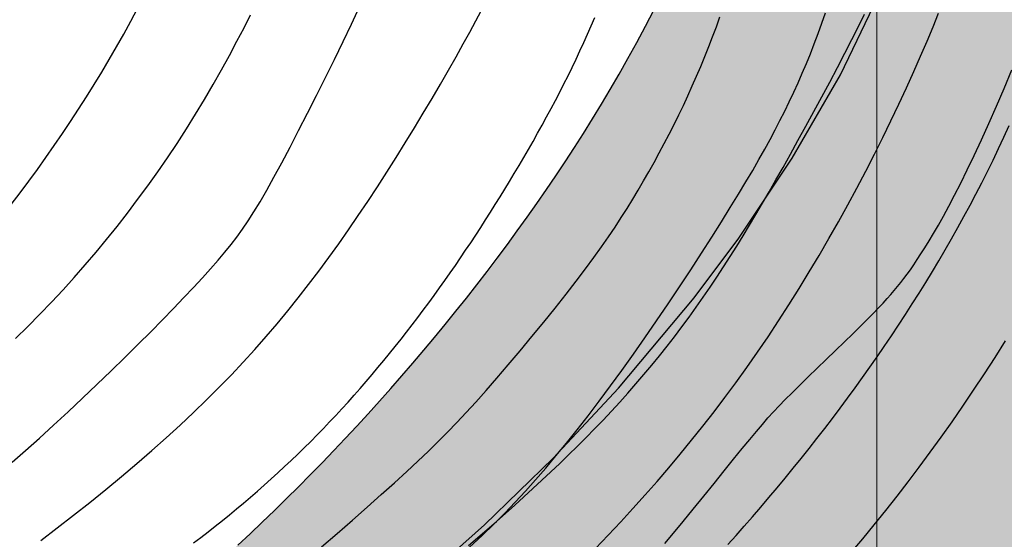
# Model space of a CAD drawing. Units: millimetres. Extents: x 1119350 to 1123700, y 1119850 to 1125958.
# Drawn here: x 1121428 to 1121511, y 1121627 to 1121671 of the extents above; entities that cross this region are included whole.
import ezdxf

# ---------------------------------------------------------------- set-up
doc = ezdxf.new("R2010")
doc.units = ezdxf.units.MM
doc.layers.add('aQpl.', color=7, linetype='Continuous', true_color=0x5c5c5c)
doc.layers.add('aUne.', color=7, linetype='Continuous', true_color=0xe0e967)
doc.layers.add('Carreteable FN', color=42, linetype='Continuous', transparency=0.2)
doc.layers.add('Curvas Principales FN', color=7, linetype='Continuous', transparency=0.3)
doc.layers.add('Contactos FN', color=7, linetype='Continuous')
doc.layers.add('Grilla FN', color=7, linetype='Continuous')
doc.layers.add('Curvas Secundarias FN', color=7, linetype='Continuous', true_color=0x858585, transparency=0.3)

msp = doc.modelspace()

# ---------------------------------------------------------------- hatches: boundary and pattern name
at = {"layer": 'aQpl.', "transparency": 33554636}
h = msp.add_hatch(color=256, dxfattribs=at)
h.dxf.hatch_style = 1
h.paths.add_polyline_path([(1121406.055, 1121446.225), (1121481.05, 1121515.75), (1121556.045, 1121585.275), (1121631.04, 1121654.8), (1121706.035, 1121724.325), (1121781.03, 1121793.85), (1121856.025, 1121863.375), (1121931.02, 1121932.9), (1122006.015, 1122002.425), (1122081.01, 1122071.95), (1122156.005, 1122141.475), (1122231, 1122211), (1122172.96, 1122273.625), (1122169.334, 1122267.324), (1122165.573, 1122262.89), (1122162.72, 1122260.083), (1122156.613, 1122254.878), (1122150.339, 1122249.934), (1122143.448, 1122244.545), (1122137.882, 1122239.986), (1122131.81, 1122234.807), (1122119.768, 1122224.3), (1122112.378, 1122217.992), (1122107.541, 1122214.017), (1122101.299, 1122209.038), (1122095.006, 1122204.122), (1122083.548, 1122195.222), (1122076.136, 1122189.365), (1122069.907, 1122184.37), (1122063.702, 1122179.343), (1122057.516, 1122174.294), (1122045.173, 1122164.16), (1122039.037, 1122159.05), (1122031.912, 1122152.958), (1122026.971, 1122148.585), (1122021.088, 1122143.183), (1122015.105, 1122137.438), (1122009.691, 1122132.004), (1121998.58, 1122120.538), (1121992.082, 1122113.964), (1121987.24, 1122109.268), (1121981.344, 1122103.865), (1121975.246, 1122098.706), (1121970.377, 1122094.932), (1121962.334, 1122089.327), (1121957.091, 1122085.951), (1121948.836, 1122080.767), (1121942.255, 1122076.357), (1121935.849, 1122071.509), (1121923.432, 1122061.447), (1121917.047, 1122056.659), (1121910.456, 1122052.156), (1121897.15, 1122043.512), (1121890.438, 1122038.983), (1121883.902, 1122034.398), (1121877.429, 1122029.722), (1121869.981, 1122024.221), (1121864.586, 1122020.211), (1121858.089, 1122015.563), (1121851.474, 1122011.278), (1121844.386, 1122007.36), (1121837.109, 1122004.03), (1121830.938, 1122001.716), (1121821.954, 1121998.982), (1121815.384, 1121997.022), (1121806.796, 1121993.996), (1121799.379, 1121991.025), (1121784.657, 1121984.792), (1121777.285, 1121981.723), (1121769.87, 1121978.773), (1121762.386, 1121976.003), (1121754.836, 1121973.405), (1121747.248, 1121970.911), (1121739.648, 1121968.453), (1121732.063, 1121965.965), (1121724.501, 1121963.42), (1121716.957, 1121960.821), (1121709.425, 1121958.168), (1121701.901, 1121955.465), (1121694.377, 1121952.72), (1121686.836, 1121950.015), (1121679.254, 1121947.472), (1121671.605, 1121945.212), (1121665.404, 1121943.687), (1121656.027, 1121941.96), (1121648.113, 1121940.913), (1121640.153, 1121940.088), (1121632.176, 1121939.357), (1121624.21, 1121938.596), (1121616.263, 1121937.796), (1121608.316, 1121937.077), (1121600.352, 1121936.567), (1121592.89, 1121936.39), (1121584.309, 1121936.557), (1121576.281, 1121936.671), (1121576.103, 1121936.662), (1121575.896, 1121936.571), (1121576.098, 1121936.661), (1121568.327, 1121936.259), (1121563.546, 1121935.549), (1121556.672, 1121933.744), (1121549.156, 1121930.997), (1121541.84, 1121927.82), (1121533.066, 1121923.502), (1121527.565, 1121920.541), (1121520.81, 1121916.26), (1121517.645, 1121913.791), (1121514.755, 1121911.121), (1121512.054, 1121908.188), (1121507.281, 1121901.722), (1121503.308, 1121894.637), (1121499.709, 1121886.141), (1121497.573, 1121879.463), (1121495.838, 1121871.651), (1121495.012, 1121864.433), (1121494.995, 1121855.795), (1121495.656, 1121847.817), (1121496.845, 1121838.545), (1121497.763, 1121831.921), (1121498.885, 1121824.023), (1121500.051, 1121816.134), (1121501.24, 1121808.239), (1121502.398, 1121800.329), (1121503.443, 1121792.4), (1121504.246, 1121784.45), (1121504.705, 1121774.753), (1121504.645, 1121768.488), (1121504.466, 1121760.498), (1121504.626, 1121752.538), (1121505.322, 1121744.611), (1121506.285, 1121736.682), (1121507.225, 1121728.548), (1121507.823, 1121720.669), (1121508.017, 1121712.596), (1121507.725, 1121704.543), (1121506.88, 1121696.564), (1121505.416, 1121688.711), (1121503.265, 1121681.035), (1121500.417, 1121673.577), (1121496.944, 1121666.353), (1121492.926, 1121659.38), (1121488.443, 1121652.674), (1121484.715, 1121647.689), (1121478.388, 1121640.117), (1121472.91, 1121634.264), (1121467.167, 1121628.679), (1121461.185, 1121623.352), (1121454.991, 1121618.269), (1121448.61, 1121613.42), (1121441.344, 1121608.299), (1121435.39, 1121604.377), (1121428.586, 1121600.17), (1121421.665, 1121596.172), (1121414.633, 1121592.385), (1121405.859, 1121588.024), (1121400.267, 1121585.441), (1121392.953, 1121582.263), (1121385.568, 1121579.245), (1121378.124, 1121576.358), (1121370.635, 1121573.574), (1121363.113, 1121570.864), (1121341.46, 1121563.238), (1121332.954, 1121560.178), (1121325.479, 1121557.362), (1121318.076, 1121554.382), (1121310.774, 1121551.177), (1121303.605, 1121547.667), (1121296.613, 1121543.756), (1121289.903, 1121539.336), (1121283.704, 1121534.287), (1121278.229, 1121528.511), (1121274.422, 1121523.809), (1121267.969, 1121516.183), (1121264.112, 1121512.449), (1121258.605, 1121508.818), (1121255.007, 1121507.031), (1121248.927, 1121504.742), (1121241.472, 1121503.205), (1121235.826, 1121503.11), (1121229.472, 1121503.665), (1121221.637, 1121506.072), (1121216.42, 1121509.017), (1121213.159, 1121511.377), (1121208.683, 1121515.36), (1121202.51, 1121523.257), (1121198.193, 1121529.969), (1121194.047, 1121536.776), (1121189.433, 1121543.409), (1121184.226, 1121549.554), (1121178.714, 1121554.885), (1121172.598, 1121559.692), (1121164.987, 1121564.725), (1121161.092, 1121565.871), (1121159.145, 1121565.262), (1121156.472, 1121560.399), (1121156.448, 1121556.414), (1121157.463, 1121550.388), (1121157.986, 1121544.209), (1121157.892, 1121536.279), (1121157.959, 1121529.96), (1121159.177, 1121524.473), (1121161.511, 1121518.652), (1121165.64, 1121509.71), (1121168.862, 1121502.421), (1121171.109, 1121496.42), (1121173.583, 1121487.32), (1121175.134, 1121479.489), (1121176.501, 1121471.583), (1121177.969, 1121463.69), (1121180.303, 1121454.211), (1121182.3, 1121448.295), (1121185.422, 1121440.911), (1121189.074, 1121433.759), (1121193.147, 1121426.852), (1121197.528, 1121420.2), (1121202.069, 1121413.712), (1121206.571, 1121407.181), (1121210.834, 1121400.391), (1121214.658, 1121393.127), (1121217.805, 1121385.342), (1121219.981, 1121377.27), (1121220.942, 1121371.07), (1121220.705, 1121363.173), (1121219.364, 1121358.025), (1121217.7, 1121353.899), (1121214.747, 1121348.54), (1121208.251, 1121340.833), (1121202.467, 1121335.116), (1121196.501, 1121329.844), (1121189.505, 1121324.209), (1121183.769, 1121319.942), (1121176.885, 1121315.591), (1121171.398, 1121312.84), (1121166.18, 1121311.397), (1121161.981, 1121310.771), (1121155.886, 1121310.569), (1121146.002, 1121312.221), (1121138.051, 1121314.338), (1121130.361, 1121316.787), (1121124.329, 1121318.89), (1121115.395, 1121322.286), (1121108.039, 1121325.399), (1121100.864, 1121328.892), (1121093.887, 1121332.781), (1121087.079, 1121336.976), (1121080.704, 1121341.179), (1121073.831, 1121345.901), (1121067.283, 1121350.458), (1121059.253, 1121355.928), (1121053.992, 1121359.386), (1121047.351, 1121363.869), (1121041.012, 1121368.684), (1121035.163, 1121374.039), (1121029.472, 1121379.615), (1121023.197, 1121384.909), (1121019.909, 1121387.082), (1121016.278, 1121389.009), (1121012.492, 1121390.5), (1121008.611, 1121391.457), (1121005.542, 1121391.773), (1121000.789, 1121391.449), (1120996.918, 1121390.542), (1120993.1, 1121389.173), (1120984.645, 1121384.888), (1120978.781, 1121381.152), (1120975.627, 1121378.703), (1120971.631, 1121374.711), (1120970.251, 1121372.94), (1120968.11, 1121369.575), (1120966.329, 1121365.957), (1120964.892, 1121362.151), (1120963.175, 1121355.301), (1120962.231, 1121346.271), (1120962.197, 1121338.287), (1120962.457, 1121330.298), (1120962.578, 1121322.31), (1120962.227, 1121314.335), (1120961.209, 1121306.395), (1120959.349, 1121298.526), (1120956.573, 1121290.878), (1120952.864, 1121283.658), (1120949.439, 1121278.415), (1120943.812, 1121272.32), (1120937.861, 1121267.608), (1120932.557, 1121264.609), (1120925.441, 1121261.537), (1120917.533, 1121259.361), (1120909.65, 1121258.157), (1120901.578, 1121257.615), (1120893.377, 1121257.453), (1120885.35, 1121256.851), (1120880.106, 1121255.58), (1120877.919, 1121254.684), (1120875.195, 1121253.189), (1120870.893, 1121249.76), (1120868.939, 1121245.712), (1120869.833, 1121242.897), (1120873.37, 1121238.991), (1120876.011, 1121236.985), (1120879.447, 1121234.946), (1120886.564, 1121231.721), (1120893.986, 1121228.766), (1120901.596, 1121226.226), (1120909.19, 1121224.2), (1120917.084, 1121222.418), (1120924.916, 1121220.878), (1120932.787, 1121219.489), (1120939.771, 1121218.338), (1120948.584, 1121216.925), (1120956.478, 1121215.639), (1120964.346, 1121214.279), (1120972.171, 1121212.794), (1120979.938, 1121211.138), (1120987.666, 1121209.323), (1120995.386, 1121207.394), (1121018.817, 1121201.316), (1121026.632, 1121199.07), (1121034.211, 1121196.382), (1121041.379, 1121193.009), (1121046.024, 1121190.135), (1121052.553, 1121184.934), (1121059.097, 1121177.29), (1121063.709, 1121170.575), (1121067.729, 1121163.477), (1121071.073, 1121156.121), (1121073.52, 1121148.528), (1121075.306, 1121139.6), (1121106.075, 1121168.125), (1121181.07, 1121237.65), (1121256.065, 1121307.175), (1121331.06, 1121376.7)])
at = {"layer": 'aUne.', "transparency": 33554636}
h = msp.add_hatch(color=256, dxfattribs=at)
h.dxf.hatch_style = 1
h.paths.add_polyline_path([(1121547.595, 1121934.806), (1121546.031, 1121935.433), (1121544.472, 1121936.058), (1121542.197, 1121936.971), (1121539.706, 1121937.974), (1121537.018, 1121939.062), (1121534.633, 1121940.039), (1121532.678, 1121940.846), (1121530.214, 1121941.871), (1121527.476, 1121943.025), (1121524.93, 1121944.116), (1121522.736, 1121945.09), (1121520.607, 1121946.074), (1121518.41, 1121947.145), (1121516.272, 1121948.268), (1121514.378, 1121949.345), (1121512.539, 1121950.49), (1121510.858, 1121951.588), (1121509.136, 1121952.744), (1121507.404, 1121953.922), (1121505.352, 1121955.327), (1121503.139, 1121956.85), (1121500.888, 1121958.404), (1121498.728, 1121959.9), (1121496.497, 1121961.449), (1121495.589, 1121961.166), (1121493.565, 1121960.531), (1121491.58, 1121959.902), (1121489.657, 1121959.285), (1121487.818, 1121958.687), (1121486.086, 1121958.115), (1121484.484, 1121957.575), (1121483.035, 1121957.074), (1121481.755, 1121956.618), (1121480.629, 1121956.201), (1121479.636, 1121955.816), (1121478.756, 1121955.456), (1121477.967, 1121955.115), (1121477.248, 1121954.786), (1121476.577, 1121954.462), (1121475.935, 1121954.136), (1121475.302, 1121953.801), (1121474.674, 1121953.454), (1121474.048, 1121953.092), (1121473.423, 1121952.711), (1121472.795, 1121952.309), (1121472.164, 1121951.881), (1121471.526, 1121951.426), (1121470.88, 1121950.939), (1121470.225, 1121950.419), (1121469.568, 1121949.874), (1121468.916, 1121949.311), (1121468.279, 1121948.739), (1121467.663, 1121948.166), (1121467.078, 1121947.602), (1121466.531, 1121947.055), (1121466.03, 1121946.534), (1121465.581, 1121946.043), (1121465.179, 1121945.578), (1121464.817, 1121945.13), (1121464.487, 1121944.69), (1121464.181, 1121944.25), (1121463.891, 1121943.801), (1121463.611, 1121943.334), (1121463.333, 1121942.841), (1121463.051, 1121942.315), (1121462.765, 1121941.758), (1121462.479, 1121941.173), (1121462.194, 1121940.564), (1121461.914, 1121939.933), (1121461.641, 1121939.286), (1121461.378, 1121938.624), (1121461.127, 1121937.951), (1121460.89, 1121937.271), (1121460.668, 1121936.585), (1121460.461, 1121935.892), (1121460.269, 1121935.194), (1121460.092, 1121934.491), (1121459.929, 1121933.784), (1121459.781, 1121933.072), (1121459.648, 1121932.358), (1121459.53, 1121931.641), (1121459.427, 1121930.924), (1121459.337, 1121930.21), (1121459.262, 1121929.502), (1121459.2, 1121928.803), (1121459.151, 1121928.116), (1121459.115, 1121927.444), (1121459.091, 1121926.79), (1121459.08, 1121926.155), (1121459.082, 1121925.534), (1121459.097, 1121924.92), (1121459.128, 1121924.306), (1121459.174, 1121923.685), (1121459.237, 1121923.05), (1121459.317, 1121922.394), (1121459.416, 1121921.709), (1121459.533, 1121920.993), (1121459.669, 1121920.248), (1121459.82, 1121919.483), (1121459.987, 1121918.704), (1121460.167, 1121917.919), (1121460.359, 1121917.135), (1121460.561, 1121916.36), (1121460.772, 1121915.6), (1121460.992, 1121914.86), (1121461.225, 1121914.13), (1121461.474, 1121913.397), (1121461.746, 1121912.65), (1121462.044, 1121911.875), (1121462.374, 1121911.061), (1121462.741, 1121910.194), (1121463.149, 1121909.263), (1121463.602, 1121908.258), (1121464.092, 1121907.19), (1121464.612, 1121906.074), (1121465.154, 1121904.923), (1121465.709, 1121903.751), (1121466.27, 1121902.573), (1121467.65, 1121899.68), (1121468.991, 1121896.834), (1121470.323, 1121893.883), (1121471.302, 1121891.531), (1121472.229, 1121889.146), (1121473.207, 1121886.364), (1121474.037, 1121883.768), (1121474.686, 1121881.478), (1121475.202, 1121879.362), (1121475.647, 1121877.381), (1121476.138, 1121875.058), (1121476.665, 1121872.44), (1121477.22, 1121869.565), (1121477.774, 1121866.574), (1121478.331, 1121863.464), (1121478.797, 1121860.819), (1121479.078, 1121859.219), (1121479.354, 1121857.658), (1121479.621, 1121856.15), (1121479.879, 1121854.714), (1121480.127, 1121853.36), (1121480.366, 1121852.078), (1121480.6, 1121850.851), (1121480.832, 1121849.663), (1121481.064, 1121848.498), (1121481.3, 1121847.339), (1121481.542, 1121846.171), (1121481.794, 1121844.977), (1121482.057, 1121843.745), (1121482.332, 1121842.475), (1121482.616, 1121841.174), (1121482.908, 1121839.847), (1121483.207, 1121838.5), (1121483.51, 1121837.137), (1121483.818, 1121835.763), (1121484.128, 1121834.386), (1121484.438, 1121833.008), (1121484.749, 1121831.63), (1121485.458, 1121828.487), (1121486.153, 1121825.366), (1121486.751, 1121822.636), (1121487.337, 1121819.896), (1121487.905, 1121817.151), (1121488.452, 1121814.403), (1121488.972, 1121811.653), (1121489.462, 1121808.897), (1121489.918, 1121806.137), (1121490.336, 1121803.373), (1121490.711, 1121800.62), (1121491.044, 1121797.848), (1121491.335, 1121795.067), (1121491.584, 1121792.282), (1121491.792, 1121789.504), (1121491.962, 1121786.714), (1121492.099, 1121783.917), (1121492.208, 1121781.117), (1121492.291, 1121778.317), (1121492.355, 1121775.517), (1121492.404, 1121772.727), (1121492.443, 1121769.976), (1121492.469, 1121767.711), (1121492.486, 1121766.301), (1121492.502, 1121764.894), (1121492.518, 1121763.495), (1121492.535, 1121762.107), (1121492.553, 1121760.735), (1121492.573, 1121759.383), (1121492.594, 1121758.055), (1121492.618, 1121756.755), (1121492.644, 1121755.484), (1121492.673, 1121754.233), (1121492.707, 1121752.991), (1121492.745, 1121751.744), (1121492.788, 1121750.481), (1121492.838, 1121749.19), (1121492.894, 1121747.859), (1121492.958, 1121746.476), (1121493.029, 1121745.032), (1121493.107, 1121743.536), (1121493.19, 1121742), (1121493.277, 1121740.437), (1121493.364, 1121738.857), (1121493.509, 1121736.256), (1121493.669, 1121733.237), (1121493.81, 1121730.302), (1121493.92, 1121727.406), (1121493.989, 1121724.516), (1121494.006, 1121721.605), (1121493.965, 1121718.618), (1121493.86, 1121715.629), (1121493.69, 1121712.694), (1121493.452, 1121709.884), (1121493.142, 1121707.198), (1121492.754, 1121704.592), (1121492.286, 1121702.02), (1121491.731, 1121699.426), (1121491.091, 1121696.782), (1121490.383, 1121694.143), (1121489.628, 1121691.559), (1121488.838, 1121689.067), (1121488.031, 1121686.72), (1121487.162, 1121684.406), (1121486.194, 1121682.034), (1121485.086, 1121679.503), (1121483.822, 1121676.774), (1121482.445, 1121673.943), (1121480.999, 1121671.103), (1121479.539, 1121668.374), (1121478.072, 1121665.773), (1121476.591, 1121663.28), (1121475.088, 1121660.869), (1121473.541, 1121658.496), (1121471.956, 1121656.159), (1121470.331, 1121653.853), (1121468.666, 1121651.575), (1121466.962, 1121649.324), (1121465.222, 1121647.102), (1121463.447, 1121644.909), (1121461.637, 1121642.745), (1121459.792, 1121640.607), (1121457.916, 1121638.5), (1121456.007, 1121636.422), (1121454.067, 1121634.373), (1121452.096, 1121632.355), (1121450.094, 1121630.366), (1121448.063, 1121628.408), (1121446.001, 1121626.48), (1121443.91, 1121624.583), (1121441.791, 1121622.718), (1121439.642, 1121620.883), (1121437.46, 1121619.077), (1121435.247, 1121617.3), (1121433.001, 1121615.55), (1121430.727, 1121613.833), (1121428.433, 1121612.153), (1121426.126, 1121610.514), (1121423.808, 1121608.92), (1121421.476, 1121607.366), (1121419.123, 1121605.848), (1121416.743, 1121604.364), (1121414.335, 1121602.911), (1121411.902, 1121601.492), (1121409.447, 1121600.108), (1121406.972, 1121598.762), (1121404.479, 1121597.454), (1121401.968, 1121596.185), (1121399.44, 1121594.956), (1121396.906, 1121593.771), (1121394.351, 1121592.622), (1121391.78, 1121591.509), (1121389.197, 1121590.43), (1121386.613, 1121589.387), (1121384.015, 1121588.369), (1121381.409, 1121587.375), (1121378.803, 1121586.4), (1121376.216, 1121585.447), (1121374.13, 1121584.686), (1121372.811, 1121584.205), (1121371.491, 1121583.725), (1121370.17, 1121583.244), (1121368.848, 1121582.761), (1121367.526, 1121582.277), (1121366.203, 1121581.79), (1121364.88, 1121581.299), (1121363.557, 1121580.805), (1121362.235, 1121580.306), (1121360.913, 1121579.801), (1121359.592, 1121579.29), (1121358.272, 1121578.773), (1121356.953, 1121578.248), (1121355.636, 1121577.714), (1121354.323, 1121577.172), (1121353.021, 1121576.626), (1121351.743, 1121576.08), (1121350.498, 1121575.54), (1121349.297, 1121575.009), (1121348.151, 1121574.492), (1121347.07, 1121573.994), (1121346.065, 1121573.521), (1121345.142, 1121573.074), (1121344.294, 1121572.649), (1121343.509, 1121572.241), (1121342.776, 1121571.843), (1121342.082, 1121571.449), (1121341.417, 1121571.053), (1121340.768, 1121570.648), (1121340.125, 1121570.23), (1121339.477, 1121569.791), (1121338.825, 1121569.334), (1121338.171, 1121568.858), (1121337.518, 1121568.366), (1121336.869, 1121567.857), (1121336.225, 1121567.334), (1121335.589, 1121566.798), (1121334.964, 1121566.249), (1121334.345, 1121565.677), (1121333.693, 1121565.023), (1121332.964, 1121564.216), (1121332.113, 1121563.184), (1121331.094, 1121561.857), (1121329.862, 1121560.163), (1121328.772, 1121558.603), (1121332.954, 1121560.178), (1121341.46, 1121563.238), (1121363.113, 1121570.864), (1121370.635, 1121573.574), (1121378.124, 1121576.358), (1121385.568, 1121579.245), (1121392.953, 1121582.263), (1121400.267, 1121585.441), (1121405.859, 1121588.024), (1121414.633, 1121592.385), (1121421.665, 1121596.172), (1121428.586, 1121600.17), (1121435.39, 1121604.377), (1121441.344, 1121608.299), (1121448.61, 1121613.42), (1121454.991, 1121618.269), (1121461.185, 1121623.352), (1121467.167, 1121628.679), (1121472.91, 1121634.264), (1121478.388, 1121640.117), (1121484.715, 1121647.689), (1121488.443, 1121652.674), (1121492.926, 1121659.38), (1121496.944, 1121666.353), (1121500.417, 1121673.577), (1121503.265, 1121681.035), (1121505.416, 1121688.711), (1121506.88, 1121696.564), (1121507.725, 1121704.543), (1121508.017, 1121712.596), (1121507.823, 1121720.669), (1121507.225, 1121728.548), (1121506.285, 1121736.682), (1121505.322, 1121744.611), (1121504.626, 1121752.538), (1121504.466, 1121760.498), (1121504.645, 1121768.488), (1121504.705, 1121774.753), (1121504.246, 1121784.45), (1121503.443, 1121792.4), (1121502.398, 1121800.329), (1121501.24, 1121808.239), (1121500.051, 1121816.134), (1121498.885, 1121824.023), (1121497.763, 1121831.921), (1121496.845, 1121838.545), (1121495.656, 1121847.817), (1121494.995, 1121855.795), (1121495.012, 1121864.433), (1121495.838, 1121871.651), (1121497.573, 1121879.463), (1121499.709, 1121886.141), (1121503.308, 1121894.637), (1121507.281, 1121901.722), (1121512.054, 1121908.188), (1121514.755, 1121911.121), (1121517.645, 1121913.791), (1121520.81, 1121916.26), (1121527.565, 1121920.541), (1121533.066, 1121923.502), (1121541.84, 1121927.82), (1121549.156, 1121930.997), (1121553.324, 1121932.52), (1121551.237, 1121933.35), (1121549.104, 1121934.202)])

# ---------------------------------------------------------------- linework, layer by layer
at = {"layer": 'Carreteable FN'}
for points in [[(1121465.83, 1121626.93), (1121466.611, 1121627.601), (1121467.388, 1121628.275), (1121468.162, 1121628.952), (1121468.932, 1121629.633), (1121469.699, 1121630.318), (1121470.462, 1121631.008), (1121471.22, 1121631.702), (1121471.974, 1121632.401), (1121472.723, 1121633.105), (1121473.467, 1121633.814), (1121474.205, 1121634.528), (1121474.936, 1121635.248), (1121475.661, 1121635.974), (1121476.379, 1121636.706), (1121477.088, 1121637.445), (1121477.79, 1121638.191), (1121478.483, 1121638.944), (1121479.166, 1121639.704), (1121479.841, 1121640.472), (1121480.505, 1121641.248), (1121481.16, 1121642.031), (1121481.805, 1121642.822), (1121482.441, 1121643.621), (1121483.066, 1121644.427), (1121483.681, 1121645.242), (1121484.286, 1121646.064), (1121484.881, 1121646.893), (1121485.466, 1121647.73), (1121486.043, 1121648.574), (1121486.611, 1121649.424), (1121487.172, 1121650.28), (1121487.724, 1121651.142), (1121488.27, 1121652.009), (1121488.81, 1121652.883), (1121489.347, 1121653.768), (1121489.886, 1121654.671), (1121490.431, 1121655.6), (1121490.987, 1121656.56), (1121491.558, 1121657.559), (1121492.147, 1121658.604), (1121492.76, 1121659.7), (1121493.397, 1121660.851), (1121494.054, 1121662.046), (1121494.721, 1121663.271), (1121495.39, 1121664.509), (1121496.051, 1121665.748), (1121496.697, 1121666.971), (1121497.318, 1121668.164), (1121497.907, 1121669.312), (1121498.456, 1121670.404), (1121498.968, 1121671.447)], [(1121482.266, 1121627.098), (1121482.993, 1121627.977), (1121483.792, 1121628.952), (1121484.638, 1121629.994), (1121485.508, 1121631.069), (1121486.376, 1121632.145), (1121487.219, 1121633.19), (1121488.012, 1121634.173), (1121488.732, 1121635.06), (1121489.362, 1121635.83), (1121489.916, 1121636.497), (1121490.417, 1121637.087), (1121490.888, 1121637.624), (1121491.349, 1121638.132), (1121491.825, 1121638.637), (1121492.337, 1121639.163), (1121492.907, 1121639.735), (1121493.552, 1121640.371), (1121494.256, 1121641.059), (1121495.002, 1121641.783), (1121495.767, 1121642.525), (1121496.533, 1121643.266), (1121497.279, 1121643.988), (1121497.984, 1121644.676), (1121498.628, 1121645.309), (1121499.197, 1121645.876), (1121499.695, 1121646.381), (1121500.131, 1121646.833), (1121500.516, 1121647.241), (1121500.858, 1121647.616), (1121501.167, 1121647.967), (1121501.453, 1121648.302), (1121501.725, 1121648.631), (1121501.992, 1121648.962), (1121502.258, 1121649.304), (1121502.527, 1121649.66), (1121502.801, 1121650.037), (1121503.085, 1121650.441), (1121503.38, 1121650.877), (1121503.691, 1121651.353), (1121504.021, 1121651.872), (1121504.373, 1121652.442), (1121504.747, 1121653.069), (1121505.147, 1121653.759), (1121505.573, 1121654.519), (1121506.027, 1121655.356), (1121506.51, 1121656.277), (1121507.024, 1121657.287), (1121507.57, 1121658.394), (1121508.148, 1121659.601), (1121508.753, 1121660.899), (1121509.377, 1121662.277), (1121510.014, 1121663.721), (1121510.658, 1121665.221), (1121511.299, 1121666.765)]]:
    msp.add_lwpolyline(points, dxfattribs=at)
at = {"layer": 'Contactos FN'}
for points in [[(1121461.185, 1121623.352), (1121467.167, 1121628.679), (1121472.91, 1121634.264), (1121478.388, 1121640.117), (1121484.715, 1121647.689), (1121488.443, 1121652.674), (1121492.926, 1121659.38), (1121496.944, 1121666.353), (1121500.417, 1121673.577), (1121503.265, 1121681.035), (1121505.416, 1121688.711), (1121506.88, 1121696.564), (1121507.725, 1121704.543), (1121508.017, 1121712.596), (1121507.823, 1121720.669), (1121507.225, 1121728.548), (1121506.285, 1121736.682), (1121505.322, 1121744.611), (1121504.626, 1121752.538), (1121504.466, 1121760.498)], [(1121446.516, 1121626.962), (1121447.547, 1121627.926), (1121448.57, 1121628.897), (1121449.586, 1121629.876), (1121450.594, 1121630.863), (1121451.595, 1121631.857), (1121452.588, 1121632.859), (1121453.574, 1121633.868), (1121454.552, 1121634.885), (1121455.522, 1121635.909), (1121456.484, 1121636.941), (1121457.438, 1121637.98), (1121458.384, 1121639.026), (1121459.322, 1121640.08), (1121460.252, 1121641.14), (1121461.174, 1121642.208), (1121462.088, 1121643.284), (1121462.993, 1121644.366), (1121463.889, 1121645.455), (1121464.777, 1121646.552), (1121465.655, 1121647.655), (1121466.525, 1121648.766), (1121467.386, 1121649.884), (1121468.237, 1121651.009), (1121469.079, 1121652.141), (1121469.912, 1121653.279), (1121470.734, 1121654.425), (1121471.547, 1121655.578), (1121472.349, 1121656.738), (1121473.141, 1121657.906), (1121473.922, 1121659.08), (1121474.692, 1121660.262), (1121475.453, 1121661.455), (1121476.206, 1121662.662), (1121476.953, 1121663.888), (1121477.694, 1121665.137), (1121478.432, 1121666.411), (1121479.168, 1121667.716), (1121479.903, 1121669.055), (1121480.638, 1121670.428), (1121481.368, 1121671.828)]]:
    msp.add_lwpolyline(points, dxfattribs=at)
at = {"layer": 'Curvas Principales FN'}
for points in [[(1121442.821, 1121627.158), (1121443.429, 1121627.621), (1121444.033, 1121628.088), (1121444.634, 1121628.56), (1121445.231, 1121629.037), (1121445.825, 1121629.519), (1121446.416, 1121630.005), (1121447.003, 1121630.497), (1121447.587, 1121630.994), (1121448.166, 1121631.495), (1121448.741, 1121632.001), (1121449.312, 1121632.512), (1121449.878, 1121633.027), (1121450.438, 1121633.546), (1121450.993, 1121634.068), (1121451.541, 1121634.594), (1121452.085, 1121635.124), (1121452.623, 1121635.658), (1121453.155, 1121636.196), (1121453.683, 1121636.738), (1121454.207, 1121637.285), (1121454.726, 1121637.837), (1121455.241, 1121638.393), (1121455.752, 1121638.955), (1121456.26, 1121639.521), (1121456.764, 1121640.093), (1121457.264, 1121640.669), (1121457.76, 1121641.249), (1121458.253, 1121641.833), (1121458.741, 1121642.422), (1121459.225, 1121643.015), (1121459.705, 1121643.611), (1121460.182, 1121644.211), (1121460.654, 1121644.815), (1121461.122, 1121645.422), (1121461.587, 1121646.033), (1121462.047, 1121646.647), (1121462.504, 1121647.265), (1121462.957, 1121647.885), (1121463.406, 1121648.509), (1121463.851, 1121649.135), (1121464.293, 1121649.764), (1121464.73, 1121650.395), (1121465.163, 1121651.027), (1121465.591, 1121651.661), (1121466.015, 1121652.296), (1121466.435, 1121652.931), (1121466.849, 1121653.567), (1121467.26, 1121654.203), (1121467.666, 1121654.842), (1121468.07, 1121655.483), (1121468.47, 1121656.127), (1121468.869, 1121656.776), (1121469.265, 1121657.429), (1121469.661, 1121658.088), (1121470.055, 1121658.754), (1121470.448, 1121659.425), (1121470.839, 1121660.1), (1121471.227, 1121660.78), (1121471.612, 1121661.463), (1121471.992, 1121662.149), (1121472.368, 1121662.836), (1121472.738, 1121663.523), (1121473.102, 1121664.211), (1121473.46, 1121664.899), (1121473.812, 1121665.588), (1121474.157, 1121666.277), (1121474.496, 1121666.968), (1121474.829, 1121667.66), (1121475.155, 1121668.353), (1121475.475, 1121669.05), (1121475.789, 1121669.748), (1121476.094, 1121670.446), (1121476.392, 1121671.141)], [(1121497.831, 1121626.329), (1121498.813, 1121627.498), (1121499.784, 1121628.679), (1121500.742, 1121629.87), (1121501.689, 1121631.071), (1121502.626, 1121632.286), (1121503.553, 1121633.514), (1121504.473, 1121634.76), (1121505.386, 1121636.024), (1121506.294, 1121637.309), (1121507.198, 1121638.617), (1121508.099, 1121639.95), (1121508.998, 1121641.308), (1121509.892, 1121642.687), (1121510.777, 1121644.079)]]:
    msp.add_lwpolyline(points, dxfattribs=at)
at = {"layer": 'Curvas Secundarias FN'}
for points in [[(1121427.569, 1121655.508), (1121428.31, 1121656.476), (1121429.04, 1121657.452), (1121429.759, 1121658.437), (1121430.468, 1121659.429), (1121431.166, 1121660.43), (1121431.854, 1121661.438), (1121432.532, 1121662.454), (1121433.2, 1121663.477), (1121433.858, 1121664.507), (1121434.504, 1121665.544), (1121435.14, 1121666.589), (1121435.764, 1121667.64), (1121436.376, 1121668.699), (1121436.975, 1121669.765), (1121437.562, 1121670.838), (1121438.134, 1121671.916)], [(1121427.649, 1121633.932), (1121428.763, 1121634.903), (1121429.919, 1121635.935), (1121431.109, 1121637.017), (1121432.318, 1121638.135), (1121433.533, 1121639.276), (1121434.741, 1121640.426), (1121435.928, 1121641.571), (1121437.081, 1121642.696), (1121438.187, 1121643.789), (1121439.234, 1121644.837), (1121440.22, 1121645.838), (1121441.146, 1121646.792), (1121442.011, 1121647.697), (1121442.815, 1121648.554), (1121443.56, 1121649.363), (1121444.244, 1121650.122), (1121444.868, 1121650.832), (1121445.435, 1121651.496), (1121445.956, 1121652.133), (1121446.446, 1121652.767), (1121446.92, 1121653.421), (1121447.392, 1121654.117), (1121447.877, 1121654.879), (1121448.389, 1121655.73), (1121448.943, 1121656.693), (1121449.55, 1121657.785), (1121450.203, 1121658.994), (1121450.895, 1121660.3), (1121451.615, 1121661.685), (1121452.356, 1121663.13), (1121453.107, 1121664.617), (1121453.859, 1121666.126), (1121454.604, 1121667.639), (1121455.332, 1121669.138), (1121456.039, 1121670.609), (1121456.716, 1121672.042)], [(1121427.918, 1121644.272), (1121428.954, 1121645.291), (1121429.962, 1121646.31), (1121430.945, 1121647.331), (1121431.903, 1121648.358), (1121432.84, 1121649.392), (1121433.759, 1121650.437), (1121434.66, 1121651.495), (1121435.548, 1121652.568), (1121436.424, 1121653.66), (1121437.29, 1121654.772), (1121438.145, 1121655.905), (1121438.989, 1121657.056), (1121439.82, 1121658.225), (1121440.637, 1121659.411), (1121441.438, 1121660.612), (1121442.222, 1121661.828), (1121442.989, 1121663.057), (1121443.736, 1121664.297), (1121444.46, 1121665.539), (1121445.157, 1121666.77), (1121445.823, 1121667.981), (1121446.453, 1121669.159), (1121447.044, 1121670.295), (1121447.592, 1121671.376)], [(1121430.049, 1121627.362), (1121431.413, 1121628.408), (1121432.779, 1121629.475), (1121434.139, 1121630.555), (1121435.482, 1121631.642), (1121436.8, 1121632.732), (1121438.084, 1121633.817), (1121439.327, 1121634.894), (1121440.528, 1121635.962), (1121441.69, 1121637.024), (1121442.815, 1121638.082), (1121443.904, 1121639.136), (1121444.959, 1121640.19), (1121445.984, 1121641.244), (1121446.978, 1121642.301), (1121447.946, 1121643.362), (1121448.888, 1121644.429), (1121449.807, 1121645.504), (1121450.706, 1121646.588), (1121451.586, 1121647.683), (1121452.451, 1121648.79), (1121453.302, 1121649.912), (1121454.142, 1121651.049), (1121454.972, 1121652.204), (1121455.794, 1121653.375), (1121456.607, 1121654.561), (1121457.411, 1121655.76), (1121458.207, 1121656.971), (1121458.994, 1121658.194), (1121459.772, 1121659.426), (1121460.542, 1121660.666), (1121461.302, 1121661.911), (1121462.049, 1121663.153), (1121462.777, 1121664.381), (1121463.48, 1121665.584), (1121464.153, 1121666.751), (1121464.791, 1121667.874), (1121465.389, 1121668.94), (1121465.941, 1121669.939), (1121466.444, 1121670.864), (1121466.902, 1121671.723)], [(1121465.923, 1121626.789), (1121466.961, 1121627.772), (1121467.936, 1121628.722), (1121468.86, 1121629.651), (1121469.744, 1121630.573), (1121470.603, 1121631.5), (1121471.448, 1121632.445), (1121472.291, 1121633.42), (1121473.145, 1121634.438), (1121474.02, 1121635.51), (1121474.916, 1121636.635), (1121475.831, 1121637.81), (1121476.761, 1121639.032), (1121477.705, 1121640.299), (1121478.66, 1121641.607), (1121479.624, 1121642.953), (1121480.595, 1121644.335), (1121481.568, 1121645.747), (1121482.536, 1121647.177), (1121483.49, 1121648.607), (1121484.421, 1121650.024), (1121485.32, 1121651.411), (1121486.178, 1121652.752), (1121486.986, 1121654.033), (1121487.735, 1121655.236), (1121488.418, 1121656.352), (1121489.04, 1121657.388), (1121489.609, 1121658.353), (1121490.131, 1121659.261), (1121490.613, 1121660.121), (1121491.063, 1121660.946), (1121491.487, 1121661.747), (1121491.893, 1121662.534), (1121492.286, 1121663.319), (1121492.668, 1121664.104), (1121493.041, 1121664.891), (1121493.403, 1121665.684), (1121493.756, 1121666.485), (1121494.1, 1121667.295), (1121494.435, 1121668.117), (1121494.762, 1121668.953), (1121495.082, 1121669.804), (1121495.394, 1121670.67), (1121495.696, 1121671.548)], [(1121476.45, 1121626.682), (1121477.514, 1121627.797), (1121478.562, 1121628.919), (1121479.593, 1121630.045), (1121480.607, 1121631.174), (1121481.604, 1121632.308), (1121482.584, 1121633.447), (1121483.55, 1121634.595), (1121484.502, 1121635.755), (1121485.442, 1121636.929), (1121486.372, 1121638.122), (1121487.292, 1121639.334), (1121488.205, 1121640.571), (1121489.111, 1121641.833), (1121490.009, 1121643.119), (1121490.898, 1121644.428), (1121491.778, 1121645.757), (1121492.646, 1121647.104), (1121493.502, 1121648.468), (1121494.346, 1121649.845), (1121495.174, 1121651.235), (1121495.987, 1121652.635), (1121496.784, 1121654.043), (1121497.564, 1121655.456), (1121498.326, 1121656.872), (1121499.069, 1121658.288), (1121499.793, 1121659.702), (1121500.497, 1121661.111), (1121501.18, 1121662.513), (1121501.84, 1121663.905), (1121502.476, 1121665.278), (1121503.083, 1121666.622), (1121503.66, 1121667.928), (1121504.201, 1121669.186), (1121504.705, 1121670.387), (1121505.168, 1121671.52)], [(1121453.529, 1121626.822), (1121454.849, 1121627.957), (1121456.129, 1121629.072), (1121457.36, 1121630.158), (1121458.532, 1121631.204), (1121459.636, 1121632.201), (1121460.66, 1121633.14), (1121461.6, 1121634.014), (1121462.471, 1121634.841), (1121463.291, 1121635.639), (1121464.079, 1121636.429), (1121464.855, 1121637.23), (1121465.637, 1121638.065), (1121466.444, 1121638.951), (1121467.296, 1121639.911), (1121468.205, 1121640.956), (1121469.161, 1121642.072), (1121470.143, 1121643.239), (1121471.136, 1121644.434), (1121472.12, 1121645.636), (1121473.078, 1121646.824), (1121473.992, 1121647.977), (1121474.843, 1121649.073), (1121475.619, 1121650.095), (1121476.324, 1121651.05), (1121476.967, 1121651.947), (1121477.557, 1121652.797), (1121478.103, 1121653.61), (1121478.615, 1121654.396), (1121479.101, 1121655.166), (1121479.57, 1121655.93), (1121480.03, 1121656.697), (1121480.482, 1121657.469), (1121480.927, 1121658.245), (1121481.363, 1121659.026), (1121481.792, 1121659.81), (1121482.212, 1121660.599), (1121482.624, 1121661.393), (1121483.028, 1121662.19), (1121483.423, 1121662.992), (1121483.809, 1121663.798), (1121484.186, 1121664.607), (1121484.554, 1121665.421), (1121484.913, 1121666.239), (1121485.263, 1121667.06), (1121485.604, 1121667.885), (1121485.934, 1121668.715), (1121486.255, 1121669.547), (1121486.567, 1121670.384), (1121486.868, 1121671.224)], [(1121487.534, 1121627.018), (1121488.215, 1121627.781), (1121488.902, 1121628.56), (1121489.591, 1121629.351), (1121490.281, 1121630.151), (1121490.969, 1121630.959), (1121491.652, 1121631.771), (1121492.329, 1121632.587), (1121493.001, 1121633.408), (1121493.668, 1121634.234), (1121494.329, 1121635.064), (1121494.985, 1121635.898), (1121495.635, 1121636.737), (1121496.28, 1121637.581), (1121496.918, 1121638.429), (1121497.551, 1121639.282), (1121498.178, 1121640.139), (1121498.799, 1121641.001), (1121499.413, 1121641.868), (1121500.022, 1121642.739), (1121500.623, 1121643.615), (1121501.219, 1121644.496), (1121501.807, 1121645.381), (1121502.389, 1121646.271), (1121502.964, 1121647.166), (1121503.532, 1121648.066), (1121504.092, 1121648.97), (1121504.645, 1121649.878), (1121505.19, 1121650.792), (1121505.727, 1121651.709), (1121506.256, 1121652.632), (1121506.777, 1121653.559), (1121507.29, 1121654.491), (1121507.794, 1121655.427), (1121508.289, 1121656.368), (1121508.776, 1121657.313), (1121509.253, 1121658.263), (1121509.721, 1121659.218), (1121510.18, 1121660.177), (1121510.629, 1121661.141), (1121511.068, 1121662.109)]]:
    msp.add_lwpolyline(points, dxfattribs=at)
at = {"layer": 'Grilla FN', "lineweight": 5}
msp.add_line((1121500, 1120300), (1121500, 1122500), dxfattribs=at)

doc.saveas('drawing.dxf')
